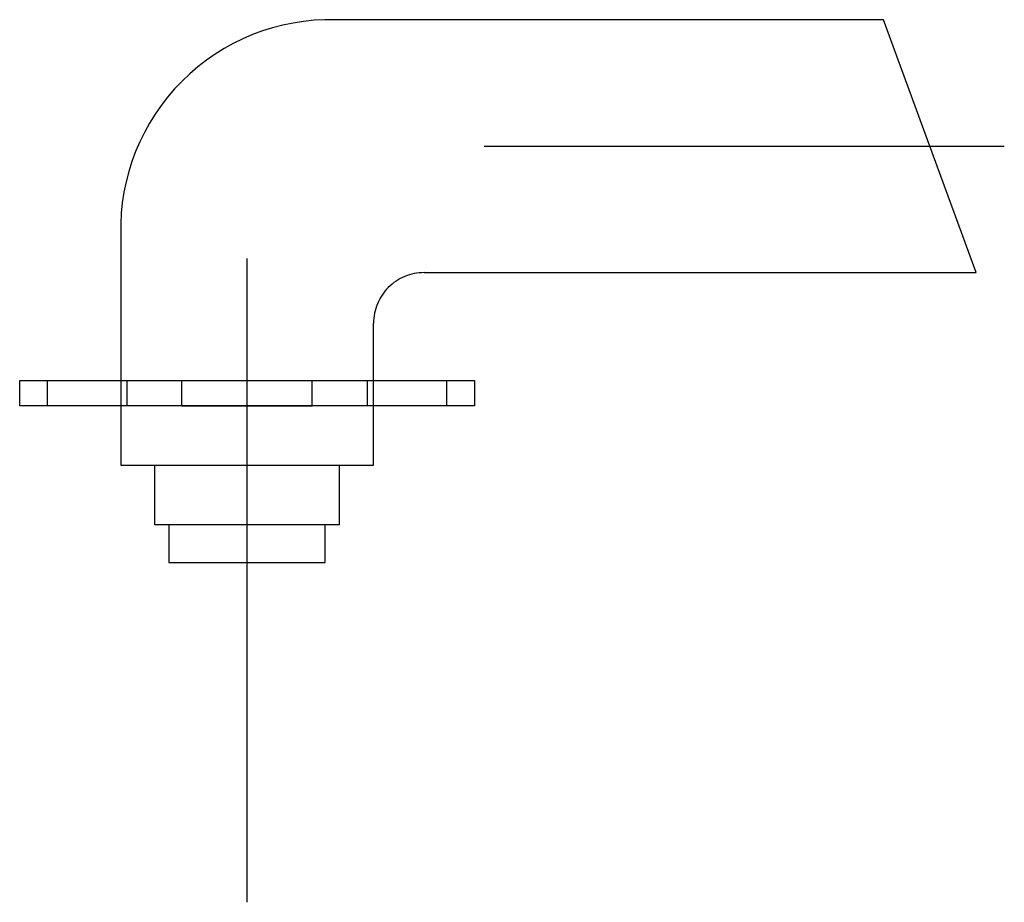
# Model space of a CAD drawing. Units: inches. Extents: x -1 to 120, y 0 to 831.
# Drawn here: x -1 to 0, y 0 to 1 of the extents above; entities that cross this region are included whole.
import ezdxf

# ---------------------------------------------------------------- set-up
doc = ezdxf.new("R2010")
doc.units = ezdxf.units.IN
for name, pattern in [('ACAD_ISO03W100', [30, 12, -18]), ('ACAD_ISO04W100', [30, 24, -3, 0, -3]), ('DASHEDX2', [38.1, 25.4, -12.7])]:
    doc.linetypes.add(name, pattern=pattern)
for name, color, linetype in [('-kontuur', 7, 'Continuous'), ('-RAAM', 7, 'Continuous'), ('-teljed', 7, 'DASHEDX2')]:
    doc.layers.add(name, color=color, linetype=linetype)

# ---------------------------------------------------------------- blocks, each defined once
blk = doc.blocks.new('A$C0D5D7525')
at = {"layer": '-kontuur', "linetype": 'ACAD_ISO03W100', "ltscale": 0.05}
blk.add_lwpolyline([(-0.11232, 0), (0, 0)], dxfattribs=at)
blk = doc.blocks.new('A$C48440E6A')
at = {"layer": '-kontuur', "ltscale": 25.4}
for points in [[(0.39263, 0.77886), (0.41263, 0.77886), (0.41263, 0.4191), (0.39263, 0.4191), (0.39263, 0.77886)], [(0.39263, 0.75685), (0.41263, 0.75685)], [(0.41263, 0.69398), (0.39263, 0.69398)], [(0.29863, 0.6608), (0.26863, 0.6608)], [(0.39263, 0.6505), (0.39263, 0.54745)], [(0.39263, 0.6505), (0.41263, 0.6505)], [(0.39263, 0.54745), (0.41263, 0.54745)], [(0.41263, 0.50398), (0.39263, 0.50398)], [(0.39263, 0.4411), (0.41263, 0.4411)]]:
    blk.add_lwpolyline(points, dxfattribs=at)
at = {"layer": '-kontuur', "linetype": 'ACAD_ISO03W100', "ltscale": 0.05}
blk.add_lwpolyline([(0.45795, 0.49898), (0.45795, 0.49898, -0.414214), (0.49795, 0.45898), (0.49795, 0.02238), (0.69795, 0.09558), (0.69795, 0.52898, 0.429202), (0.52795, 0.69898), (0.34563, 0.69898)], format="xyb", dxfattribs=at)
at = {"layer": '-kontuur', "linetype": 'Continuous', "ltscale": 25.4}
for points in [[(0.39263, 0.69898), (0.34563, 0.69898), (0.34563, 0.49898), (0.39263, 0.49898)], [(0.34563, 0.52608), (0.29863, 0.52608), (0.29863, 0.67188), (0.34563, 0.67188)], [(0.26863, 0.6608), (0.26863, 0.53718), (0.29863, 0.53718)]]:
    blk.add_lwpolyline(points, dxfattribs=at)
at = {"layer": '-teljed', "linetype": 'ACAD_ISO04W100', "ltscale": 100}
for points in [[(0, 0.59898), (0.50922, 0.59898)], [(0.59795, 0.41155), (0.59795, 0)]]:
    blk.add_lwpolyline(points, dxfattribs=at)
at = {"layer": '-RAAM', "ltscale": 25.4}
blk.add_blockref('A$C0D5D7525', (0.45795, 0.49898), dxfattribs=at)

msp = doc.modelspace()

# ---------------------------------------------------------------- block references
at = {"layer": '-kontuur', "rotation": 90}
msp.add_blockref('A$C48440E6A', (0, 0), dxfattribs=at)
msp.add_blockref('A$C48440E6A', (0, 0), dxfattribs=at)

doc.saveas('drawing.dxf')
